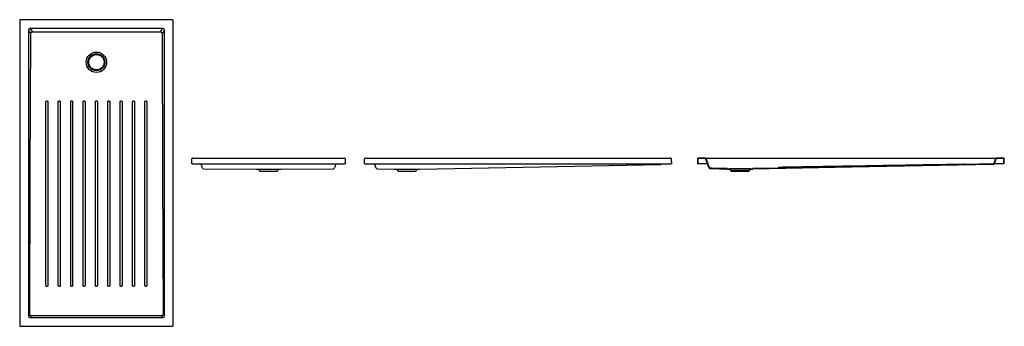
# Model space of a CAD drawing. Units: millimetres. Extents: x 4273.22 to 4278.99, y 2205.6 to 2207.4.
import ezdxf

# ---------------------------------------------------------------- set-up
doc = ezdxf.new("R2010")
doc.units = ezdxf.units.MM
doc.layers.add('SANINDUSA', color=3, linetype='Continuous')

msp = doc.modelspace()

# ---------------------------------------------------------------- linework, layer by layer
at = {"layer": 'SANINDUSA'}
for p, q in [((4273.2204, 2207.3936), (4273.2204, 2205.6016)), ((4274.1164, 2207.3976), (4273.2244, 2207.3976)), ((4274.1204, 2205.6016), (4274.1204, 2207.3936)), ((4273.2712, 2207.3368), (4273.2712, 2205.6584)), ((4273.2859, 2207.3169), (4273.2712, 2207.3368)), ((4274.0603, 2207.3467), (4273.2806, 2207.3467)), ((4273.2806, 2207.3467), (4273.2954, 2207.3265)), ((4274.0455, 2207.3265), (4274.0603, 2207.3467)), ((4274.0696, 2207.3368), (4274.055, 2207.3169)), ((4274.0696, 2205.6584), (4274.0696, 2207.3368)), ((4274.2295, 2206.5506), (4274.23, 2206.5817)), ((4274.234, 2206.5856), (4275.1251, 2206.5856)), ((4275.1291, 2206.5817), (4275.1295, 2206.5506)), ((4275.2422, 2206.5506), (4275.2426, 2206.5817)), ((4275.2466, 2206.5856), (4277.0377, 2206.5856)), ((4277.0417, 2206.5817), (4277.0422, 2206.5506)), ((4277.1951, 2206.5817), (4277.1947, 2206.5506)), ((4277.1983, 2206.5814), (4277.1979, 2206.5506)), ((4277.2419, 2206.5856), (4277.1991, 2206.5856)), ((4277.2417, 2206.5824), (4277.1993, 2206.5824)), ((4277.2419, 2206.5856), (4277.2555, 2206.5856)), ((4277.2629, 2206.5263), (4277.2427, 2206.5818)), ((4277.2658, 2206.5275), (4277.2456, 2206.583)), ((4277.2555, 2206.5856), (4278.9339, 2206.5856)), ((4278.9437, 2206.583), (4278.9326, 2206.5526)), ((4278.9339, 2206.5856), (4278.9475, 2206.5856)), ((4278.9467, 2206.5818), (4278.9356, 2206.5513)), ((4278.9902, 2206.5856), (4278.9475, 2206.5856)), ((4278.99, 2206.5824), (4278.9476, 2206.5824)), ((4278.9915, 2206.5506), (4278.991, 2206.5814)), ((4278.9947, 2206.5506), (4278.9942, 2206.5817)), ((4274.2335, 2206.5506), (4274.2295, 2206.5506)), ((4274.2335, 2206.5506), (4275.1255, 2206.5506)), ((4274.2977, 2206.5226), (4274.6045, 2206.5201)), ((4274.6045, 2206.5201), (4274.6181, 2206.5196)), ((4274.6181, 2206.5196), (4274.6281, 2206.5086)), ((4274.6181, 2206.5196), (4274.741, 2206.5196)), ((4274.731, 2206.5086), (4274.741, 2206.5196)), ((4274.741, 2206.5196), (4274.7546, 2206.5201)), ((4274.7546, 2206.5201), (4275.0614, 2206.5226)), ((4275.1295, 2206.5506), (4275.1255, 2206.5506)), ((4275.2462, 2206.5506), (4275.2422, 2206.5506)), ((4275.2462, 2206.5506), (4277.0382, 2206.5506)), ((4275.3103, 2206.5264), (4275.3015, 2206.5506)), ((4275.316, 2206.5225), (4275.4171, 2206.5201)), ((4275.4171, 2206.5201), (4275.4307, 2206.5196)), ((4275.4307, 2206.5196), (4275.4407, 2206.5086)), ((4275.4307, 2206.5196), (4275.4922, 2206.5196)), ((4275.4922, 2206.5196), (4275.5536, 2206.5196)), ((4275.5436, 2206.5086), (4275.5536, 2206.5196)), ((4275.5536, 2206.5196), (4275.5672, 2206.5201)), ((4275.5672, 2206.5201), (4276.9775, 2206.5474)), ((4277.0422, 2206.5506), (4277.0382, 2206.5506)), ((4277.1979, 2206.5506), (4277.1947, 2206.5506)), ((4277.1989, 2206.5506), (4277.1979, 2206.5506)), ((4277.254, 2206.5506), (4277.1989, 2206.5506)), ((4277.3696, 2206.5201), (4277.3832, 2206.5196)), ((4277.3697, 2206.5233), (4277.3847, 2206.5228)), ((4277.3832, 2206.5196), (4277.3933, 2206.5086)), ((4277.3847, 2206.5228), (4277.3947, 2206.5118)), ((4277.5047, 2206.5228), (4277.3847, 2206.5228)), ((4277.4947, 2206.5118), (4277.5047, 2206.5228)), ((4277.4961, 2206.5086), (4277.5061, 2206.5196)), ((4277.5047, 2206.5228), (4277.5197, 2206.5233)), ((4277.5061, 2206.5196), (4277.5198, 2206.5201)), ((4277.6692, 2206.5262), (4277.5197, 2206.5233)), ((4278.9299, 2206.5506), (4278.7629, 2206.5474)), ((4278.9905, 2206.5506), (4278.9353, 2206.5506)), ((4278.9915, 2206.5506), (4278.9905, 2206.5506)), ((4278.9947, 2206.5506), (4278.9915, 2206.5506)), ((4274.6281, 2206.5086), (4274.731, 2206.5086)), ((4275.4407, 2206.5086), (4275.4922, 2206.5086)), ((4275.4922, 2206.5086), (4275.5436, 2206.5086)), ((4277.3933, 2206.5086), (4277.3997, 2206.5086)), ((4277.3947, 2206.5118), (4277.3997, 2206.5118)), ((4277.3997, 2206.5118), (4277.3997, 2206.5086)), ((4277.4897, 2206.5118), (4277.3997, 2206.5118)), ((4277.3997, 2206.5086), (4277.4897, 2206.5086)), ((4277.4897, 2206.5086), (4277.4897, 2206.5118)), ((4277.4897, 2206.5118), (4277.4947, 2206.5118)), ((4277.4897, 2206.5086), (4277.4961, 2206.5086)), ((4273.2712, 2205.6584), (4273.2792, 2205.6693)), ((4273.2887, 2205.6596), (4273.2806, 2205.6486)), ((4273.2806, 2205.6486), (4274.0603, 2205.6486)), ((4274.0603, 2205.6486), (4274.0521, 2205.6596)), ((4274.0616, 2205.6693), (4274.0696, 2205.6584)), ((4273.2244, 2205.5976), (4274.1164, 2205.5976))]:
    msp.add_line(p, q, dxfattribs=at)
at = {"layer": 'SANINDUSA', "flags": 128}
for points in [[(4273.2792, 2205.6693), (4273.2826, 2206.4931), (4273.2859, 2207.3169)], [(4274.055, 2207.3169), (4274.0583, 2206.4931), (4274.0616, 2205.6693)], [(4273.5919, 2205.8374), (4273.5919, 2205.8437), (4273.5919, 2205.869), (4273.5919, 2205.9702), (4273.5919, 2206.3749), (4273.5919, 2206.9151)], [(4273.6644, 2205.8374), (4273.6644, 2205.8437), (4273.6644, 2205.869), (4273.6644, 2205.9702), (4273.6644, 2206.3749), (4273.6644, 2206.9151)], [(4273.676, 2206.9151), (4273.676, 2206.9088), (4273.676, 2206.8835), (4273.676, 2206.7823), (4273.676, 2206.6811), (4273.676, 2206.2763), (4273.676, 2205.8374)], [(4273.7369, 2205.8374), (4273.7369, 2205.8437), (4273.7369, 2205.869), (4273.7369, 2205.9702), (4273.7369, 2206.3749), (4273.7369, 2206.9151)], [(4274.2919, 2206.527), (4274.2886, 2206.5393), (4274.2856, 2206.5506)], [(4275.0735, 2206.5506), (4275.0705, 2206.5393), (4275.0671, 2206.527)], [(4275.3103, 2206.5263), (4275.3103, 2206.5264), (4275.3103, 2206.5264)], [(4278.9301, 2206.5474), (4278.0993, 2206.5313), (4277.5198, 2206.5201)], [(4278.7585, 2206.5483), (4278.216, 2206.5378), (4277.6735, 2206.5273)], [(4274.0521, 2205.6596), (4273.8527, 2205.6596), (4273.6532, 2205.6596), (4273.2887, 2205.6596)]]:
    msp.add_lwpolyline(points, dxfattribs=at)
at = {"layer": 'SANINDUSA'}
for radius in [0.06, 0.05, 0.045]:
    msp.add_circle((4273.6704, 2207.1476), radius, dxfattribs=at)
for centre, radius, start, end in [((4274.234, 2206.5816), 0.004, 90, 179.2), ((4275.1251, 2206.5816), 0.004, 0.8, 90), ((4275.2466, 2206.5816), 0.004, 90, 179.2), ((4277.0377, 2206.5816), 0.004, 0.8, 90), ((4277.1991, 2206.5816), 0.004, 90, 179.2), ((4277.1993, 2206.5814), 0.001, 90, 179.2), ((4277.2417, 2206.5814), 0.001, 20, 90), ((4277.2419, 2206.5816), 0.004, 20, 90), ((4278.9475, 2206.5816), 0.004, 90, 160), ((4278.9476, 2206.5814), 0.001, 90, 160), ((4278.99, 2206.5814), 0.001, 0.8, 90), ((4278.9902, 2206.5816), 0.004, 0.8, 90), ((4274.2977, 2206.5286), 0.006, 195.0023, 269.9511), ((4275.0614, 2206.5286), 0.006, 270.04935, 344.99759), ((4275.3159, 2206.5285), 0.006, 199.99999, 270.80441), ((4276.9774, 2206.5534), 0.006, 270.87052, 332.50145), ((4277.2685, 2206.5284), 0.006, 200, 268.70425), ((4277.2686, 2206.5286), 0.003, 200, 268.70426), ((4277.6691, 2206.5346), 0.005, 270.8712, 296.70997), ((4277.6691, 2206.5333), 0.005, 270.91773, 296.75804), ((4277.6736, 2206.5257), 0.005, 90.87368, 116.71006), ((4277.6736, 2206.5244), 0.005, 90.92101, 116.75817), ((4278.7586, 2206.5437), 0.005, 81.35594, 90.96956), ((4278.7586, 2206.5435), 0.005, 83.11477, 91.02992), ((4278.7586, 2206.5435), 0.005, 65.18804, 83.11477), ((4278.7586, 2206.5437), 0.005, 65.12773, 81.35595), ((4278.7628, 2206.5528), 0.005, 245.1277, 270.96955), ((4278.7628, 2206.5526), 0.005, 245.18803, 271.02991), ((4278.9298, 2206.5536), 0.003, 271.10877, 340), ((4278.93, 2206.5534), 0.006, 271.10877, 340)]:
    msp.add_arc(centre, radius, start, end, dxfattribs=at)
for centre, major_axis, ratio, start_param, end_param in [((4273.2244, 2207.3936), (0.00283, -0.00283), 0.999805, 2.356292, 3.926893), ((4274.1164, 2207.3936), (-0.00283, -0.00283), 0.999805, 2.356292, 3.926893), ((4273.2819, 2207.3355), (-0.00695, 0.00944), 0.853352, 5.692293, 7.174452), ((4274.059, 2207.3355), (0.00695, 0.00944), 0.853352, 5.391918, 6.874077), ((4273.2819, 2205.6597), (0.00695, 0.00944), 0.853352, 2.250326, 3.732485), ((4274.059, 2205.6597), (-0.00695, 0.00944), 0.853352, 2.550701, 4.03286), ((4273.2244, 2205.6016), (0.00283, 0.00283), 0.999805, 2.356292, 3.926893), ((4274.1164, 2205.6016), (-0.00283, 0.00283), 0.999805, 2.356292, 3.926893)]:
    msp.add_ellipse(centre, major_axis=major_axis, ratio=ratio, start_param=start_param, end_param=end_param, dxfattribs=at)
for points, knots in [([(4273.2859, 2207.3169), (4273.2859, 2207.3177), (4273.2861, 2207.3195), (4273.2873, 2207.3221), (4273.2894, 2207.3245), (4273.2922, 2207.3261), (4273.2943, 2207.3264), (4273.2954, 2207.3265)], [0, 0, 0, 0, 0.157561, 0.36415, 0.572147, 0.787137, 1, 1, 1, 1]), ([(4273.2954, 2207.3265), (4273.3579, 2207.3265), (4273.4204, 2207.3265), (4273.5142, 2207.3265), (4273.5454, 2207.3265), (4273.6079, 2207.3265), (4273.6392, 2207.3265), (4273.7017, 2207.3265), (4273.7329, 2207.3265), (4273.7954, 2207.3265), (4273.8267, 2207.3265), (4273.9204, 2207.3265), (4273.9829, 2207.3265), (4274.0455, 2207.3265)], [0, 0, 0, 0, 0.25, 0.25, 0.375, 0.375, 0.5, 0.5, 0.625, 0.625, 0.75, 0.75, 1, 1, 1, 1]), ([(4274.0455, 2207.3265), (4274.0461, 2207.3265), (4274.0477, 2207.3263), (4274.0503, 2207.3253), (4274.0528, 2207.3232), (4274.0546, 2207.3203), (4274.0548, 2207.318), (4274.055, 2207.3169)], [0, 0, 0, 0, 0.128837, 0.335431, 0.550814, 0.777139, 1, 1, 1, 1]), ([(4273.3743, 2206.9151), (4273.3743, 2206.9155), (4273.3744, 2206.9159), (4273.3745, 2206.9164), (4273.3745, 2206.9166), (4273.3747, 2206.917), (4273.3747, 2206.9172), (4273.3749, 2206.9177), (4273.3751, 2206.918), (4273.3755, 2206.9187), (4273.3758, 2206.919), (4273.3763, 2206.9195), (4273.3766, 2206.9197), (4273.3771, 2206.92), (4273.3773, 2206.9201), (4273.3776, 2206.9203), (4273.3778, 2206.9204), (4273.3783, 2206.9206), (4273.3787, 2206.9207), (4273.3794, 2206.9209), (4273.3798, 2206.9209), (4273.3802, 2206.9209)], [0, 0, 0, 0, 0.125, 0.125, 0.1875, 0.1875, 0.25, 0.25, 0.375, 0.375, 0.5, 0.5, 0.625, 0.625, 0.6875, 0.6875, 0.75, 0.75, 0.875, 0.875, 1, 1, 1, 1]), ([(4273.3802, 2206.9209), (4273.3806, 2206.9209), (4273.3809, 2206.9209), (4273.3815, 2206.9208), (4273.3817, 2206.9207), (4273.382, 2206.9206), (4273.3822, 2206.9206), (4273.3827, 2206.9203), (4273.3831, 2206.9202), (4273.3837, 2206.9197), (4273.384, 2206.9195), (4273.3845, 2206.919), (4273.3848, 2206.9187), (4273.3851, 2206.9182), (4273.3852, 2206.918), (4273.3854, 2206.9177), (4273.3855, 2206.9175), (4273.3857, 2206.917), (4273.3858, 2206.9166), (4273.386, 2206.9159), (4273.386, 2206.9155), (4273.386, 2206.9151)], [0, 0, 0, 0, 0.125, 0.125, 0.1875, 0.1875, 0.25, 0.25, 0.375, 0.375, 0.5, 0.5, 0.625, 0.625, 0.6875, 0.6875, 0.75, 0.75, 0.875, 0.875, 1, 1, 1, 1]), ([(4273.4468, 2206.9151), (4273.4468, 2206.9155), (4273.4469, 2206.9159), (4273.447, 2206.9164), (4273.447, 2206.9166), (4273.4472, 2206.917), (4273.4472, 2206.9172), (4273.4474, 2206.9177), (4273.4476, 2206.918), (4273.448, 2206.9187), (4273.4483, 2206.919), (4273.4488, 2206.9195), (4273.4491, 2206.9197), (4273.4496, 2206.92), (4273.4498, 2206.9201), (4273.4501, 2206.9203), (4273.4503, 2206.9204), (4273.4508, 2206.9206), (4273.4512, 2206.9207), (4273.4519, 2206.9209), (4273.4523, 2206.9209), (4273.4527, 2206.9209)], [0, 0, 0, 0, 0.125, 0.125, 0.1875, 0.1875, 0.25, 0.25, 0.375, 0.375, 0.5, 0.5, 0.625, 0.625, 0.6875, 0.6875, 0.75, 0.75, 0.875, 0.875, 1, 1, 1, 1]), ([(4273.4527, 2206.9209), (4273.4531, 2206.9209), (4273.4534, 2206.9209), (4273.454, 2206.9208), (4273.4542, 2206.9207), (4273.4545, 2206.9206), (4273.4547, 2206.9206), (4273.4552, 2206.9203), (4273.4556, 2206.9202), (4273.4562, 2206.9197), (4273.4565, 2206.9195), (4273.4571, 2206.919), (4273.4573, 2206.9187), (4273.4576, 2206.9182), (4273.4577, 2206.918), (4273.4579, 2206.9177), (4273.458, 2206.9175), (4273.4582, 2206.917), (4273.4583, 2206.9166), (4273.4585, 2206.9159), (4273.4585, 2206.9155), (4273.4585, 2206.9151)], [0, 0, 0, 0, 0.125, 0.125, 0.1875, 0.1875, 0.25, 0.25, 0.375, 0.375, 0.5, 0.5, 0.625, 0.625, 0.6875, 0.6875, 0.75, 0.75, 0.875, 0.875, 1, 1, 1, 1]), ([(4273.5194, 2206.9151), (4273.5194, 2206.9155), (4273.5194, 2206.9159), (4273.5195, 2206.9164), (4273.5195, 2206.9166), (4273.5197, 2206.917), (4273.5197, 2206.9172), (4273.5199, 2206.9177), (4273.5201, 2206.918), (4273.5205, 2206.9187), (4273.5208, 2206.919), (4273.5213, 2206.9195), (4273.5216, 2206.9197), (4273.5221, 2206.92), (4273.5223, 2206.9201), (4273.5226, 2206.9203), (4273.5228, 2206.9204), (4273.5233, 2206.9206), (4273.5237, 2206.9207), (4273.5244, 2206.9209), (4273.5248, 2206.9209), (4273.5252, 2206.9209)], [0, 0, 0, 0, 0.125, 0.125, 0.1875, 0.1875, 0.25, 0.25, 0.375, 0.375, 0.5, 0.5, 0.625, 0.625, 0.6875, 0.6875, 0.75, 0.75, 0.875, 0.875, 1, 1, 1, 1]), ([(4273.5252, 2206.9209), (4273.5256, 2206.9209), (4273.5259, 2206.9209), (4273.5265, 2206.9208), (4273.5267, 2206.9207), (4273.527, 2206.9206), (4273.5272, 2206.9206), (4273.5278, 2206.9203), (4273.5281, 2206.9202), (4273.5287, 2206.9197), (4273.529, 2206.9195), (4273.5296, 2206.919), (4273.5298, 2206.9187), (4273.5301, 2206.9182), (4273.5302, 2206.918), (4273.5304, 2206.9177), (4273.5305, 2206.9175), (4273.5307, 2206.917), (4273.5308, 2206.9166), (4273.531, 2206.9159), (4273.531, 2206.9155), (4273.531, 2206.9151)], [0, 0, 0, 0, 0.125, 0.125, 0.1875, 0.1875, 0.25, 0.25, 0.375, 0.375, 0.5, 0.5, 0.625, 0.625, 0.6875, 0.6875, 0.75, 0.75, 0.875, 0.875, 1, 1, 1, 1]), ([(4273.5919, 2206.9151), (4273.5919, 2206.9155), (4273.5919, 2206.9159), (4273.592, 2206.9164), (4273.592, 2206.9166), (4273.5922, 2206.917), (4273.5922, 2206.9172), (4273.5924, 2206.9177), (4273.5926, 2206.918), (4273.593, 2206.9187), (4273.5933, 2206.919), (4273.5938, 2206.9195), (4273.5941, 2206.9197), (4273.5946, 2206.92), (4273.5948, 2206.9201), (4273.5951, 2206.9203), (4273.5953, 2206.9204), (4273.5958, 2206.9206), (4273.5962, 2206.9207), (4273.5969, 2206.9209), (4273.5973, 2206.9209), (4273.5977, 2206.9209)], [0, 0, 0, 0, 0.125, 0.125, 0.1875, 0.1875, 0.25, 0.25, 0.375, 0.375, 0.5, 0.5, 0.625, 0.625, 0.6875, 0.6875, 0.75, 0.75, 0.875, 0.875, 1, 1, 1, 1]), ([(4273.5977, 2206.9209), (4273.5981, 2206.9209), (4273.5984, 2206.9209), (4273.599, 2206.9208), (4273.5992, 2206.9207), (4273.5995, 2206.9206), (4273.5997, 2206.9206), (4273.6003, 2206.9203), (4273.6006, 2206.9202), (4273.6012, 2206.9197), (4273.6015, 2206.9195), (4273.6021, 2206.919), (4273.6023, 2206.9187), (4273.6026, 2206.9182), (4273.6027, 2206.918), (4273.6029, 2206.9177), (4273.603, 2206.9175), (4273.6032, 2206.917), (4273.6033, 2206.9166), (4273.6035, 2206.9159), (4273.6035, 2206.9155), (4273.6035, 2206.9151)], [0, 0, 0, 0, 0.125, 0.125, 0.1875, 0.1875, 0.25, 0.25, 0.375, 0.375, 0.5, 0.5, 0.625, 0.625, 0.6875, 0.6875, 0.75, 0.75, 0.875, 0.875, 1, 1, 1, 1]), ([(4273.6644, 2206.9151), (4273.6644, 2206.9155), (4273.6644, 2206.9159), (4273.6645, 2206.9164), (4273.6646, 2206.9166), (4273.6647, 2206.917), (4273.6647, 2206.9172), (4273.6649, 2206.9177), (4273.6651, 2206.918), (4273.6655, 2206.9187), (4273.6658, 2206.919), (4273.6663, 2206.9195), (4273.6666, 2206.9197), (4273.6671, 2206.92), (4273.6673, 2206.9201), (4273.6676, 2206.9203), (4273.6678, 2206.9204), (4273.6683, 2206.9206), (4273.6687, 2206.9207), (4273.6694, 2206.9209), (4273.6698, 2206.9209), (4273.6702, 2206.9209)], [0, 0, 0, 0, 0.125, 0.125, 0.1875, 0.1875, 0.25, 0.25, 0.375, 0.375, 0.5, 0.5, 0.625, 0.625, 0.6875, 0.6875, 0.75, 0.75, 0.875, 0.875, 1, 1, 1, 1]), ([(4273.6702, 2206.9209), (4273.6706, 2206.9209), (4273.6709, 2206.9209), (4273.6715, 2206.9208), (4273.6717, 2206.9207), (4273.672, 2206.9206), (4273.6722, 2206.9206), (4273.6728, 2206.9203), (4273.6731, 2206.9202), (4273.6737, 2206.9197), (4273.674, 2206.9195), (4273.6746, 2206.919), (4273.6748, 2206.9187), (4273.6751, 2206.9182), (4273.6752, 2206.918), (4273.6754, 2206.9177), (4273.6755, 2206.9175), (4273.6757, 2206.917), (4273.6758, 2206.9166), (4273.676, 2206.9159), (4273.676, 2206.9155), (4273.676, 2206.9151)], [0, 0, 0, 0, 0.125, 0.125, 0.1875, 0.1875, 0.25, 0.25, 0.375, 0.375, 0.5, 0.5, 0.625, 0.625, 0.6875, 0.6875, 0.75, 0.75, 0.875, 0.875, 1, 1, 1, 1]), ([(4273.7369, 2206.9151), (4273.7369, 2206.9155), (4273.7369, 2206.9159), (4273.737, 2206.9164), (4273.7371, 2206.9166), (4273.7372, 2206.917), (4273.7372, 2206.9172), (4273.7374, 2206.9177), (4273.7376, 2206.918), (4273.738, 2206.9187), (4273.7383, 2206.919), (4273.7388, 2206.9195), (4273.7391, 2206.9197), (4273.7396, 2206.92), (4273.7398, 2206.9201), (4273.7401, 2206.9203), (4273.7403, 2206.9204), (4273.7408, 2206.9206), (4273.7412, 2206.9207), (4273.7419, 2206.9209), (4273.7423, 2206.9209), (4273.7427, 2206.9209)], [0, 0, 0, 0, 0.125, 0.125, 0.1875, 0.1875, 0.25, 0.25, 0.375, 0.375, 0.5, 0.5, 0.625, 0.625, 0.6875, 0.6875, 0.75, 0.75, 0.875, 0.875, 1, 1, 1, 1]), ([(4273.7427, 2206.9209), (4273.7433, 2206.9209), (4273.7446, 2206.9207), (4273.7464, 2206.9197), (4273.7477, 2206.9183), (4273.7484, 2206.9166), (4273.7485, 2206.9155), (4273.7485, 2206.9151)], [0, 0, 0, 0, 0.214665, 0.429332, 0.644037, 0.858772, 1, 1, 1, 1]), ([(4273.8094, 2206.9151), (4273.8094, 2206.9155), (4273.8094, 2206.9159), (4273.8095, 2206.9164), (4273.8096, 2206.9166), (4273.8097, 2206.917), (4273.8097, 2206.9172), (4273.81, 2206.9177), (4273.8101, 2206.918), (4273.8106, 2206.9187), (4273.8108, 2206.919), (4273.8113, 2206.9195), (4273.8116, 2206.9197), (4273.8121, 2206.92), (4273.8123, 2206.9201), (4273.8126, 2206.9203), (4273.8128, 2206.9204), (4273.8133, 2206.9206), (4273.8137, 2206.9207), (4273.8144, 2206.9209), (4273.8148, 2206.9209), (4273.8152, 2206.9209)], [0, 0, 0, 0, 0.125, 0.125, 0.1875, 0.1875, 0.25, 0.25, 0.375, 0.375, 0.5, 0.5, 0.625, 0.625, 0.6875, 0.6875, 0.75, 0.75, 0.875, 0.875, 1, 1, 1, 1]), ([(4273.8152, 2206.9209), (4273.8158, 2206.9209), (4273.8171, 2206.9207), (4273.8189, 2206.9197), (4273.8202, 2206.9183), (4273.8209, 2206.9166), (4273.821, 2206.9155), (4273.821, 2206.9151)], [0, 0, 0, 0, 0.214691, 0.429383, 0.644115, 0.858871, 1, 1, 1, 1]), ([(4273.8819, 2206.9151), (4273.8819, 2206.9158), (4273.8821, 2206.9171), (4273.8831, 2206.9188), (4273.8845, 2206.9201), (4273.8862, 2206.9208), (4273.8873, 2206.9209), (4273.8877, 2206.9209)], [0, 0, 0, 0, 0.214678, 0.429353, 0.643988, 0.858614, 1, 1, 1, 1]), ([(4273.8877, 2206.9209), (4273.8883, 2206.9209), (4273.8896, 2206.9207), (4273.8914, 2206.9197), (4273.8927, 2206.9183), (4273.8934, 2206.9166), (4273.8935, 2206.9155), (4273.8935, 2206.9151)], [0, 0, 0, 0, 0.214712, 0.429425, 0.644177, 0.85894, 1, 1, 1, 1]), ([(4273.9544, 2206.9151), (4273.9544, 2206.9158), (4273.9546, 2206.9171), (4273.9556, 2206.9188), (4273.957, 2206.9201), (4273.9587, 2206.9208), (4273.9598, 2206.9209), (4273.9602, 2206.9209)], [0, 0, 0, 0, 0.214661, 0.429317, 0.64394, 0.858566, 1, 1, 1, 1]), ([(4273.9602, 2206.9209), (4273.9608, 2206.9209), (4273.9622, 2206.9207), (4273.9639, 2206.9197), (4273.9652, 2206.9183), (4273.9659, 2206.9166), (4273.966, 2206.9155), (4273.966, 2206.9151)], [0, 0, 0, 0, 0.2147255, 0.4294564, 0.6442229, 0.8589857, 1, 1, 1, 1]), ([(4273.3744, 2205.8374), (4273.3744, 2206.017), (4273.3744, 2206.1966), (4273.3743, 2206.4661), (4273.3743, 2206.5559), (4273.3743, 2206.6906), (4273.3743, 2206.7355), (4273.3743, 2206.8253), (4273.3743, 2206.8702), (4273.3743, 2206.9151)], [0, 0, 0, 0, 0.5, 0.5, 0.75, 0.75, 0.875, 0.875, 1, 1, 1, 1]), ([(4273.386, 2206.9151), (4273.386, 2206.913), (4273.386, 2206.9025), (4273.386, 2206.8582), (4273.386, 2206.6811), (4273.386, 2206.3324), (4273.386, 2206.0175), (4273.386, 2205.8374)], [0, 0, 0, 0, 0.005868, 0.029341, 0.123233, 0.4988, 1, 1, 1, 1]), ([(4273.4469, 2205.8374), (4273.4469, 2205.8395), (4273.4469, 2205.8501), (4273.4469, 2205.8943), (4273.4469, 2206.0714), (4273.4469, 2206.33), (4273.4469, 2206.645), (4273.4468, 2206.8251), (4273.4468, 2206.9151)], [0, 0, 0, 0, 0.0058678, 0.029339, 0.1232242, 0.4987644, 0.7493822, 1, 1, 1, 1]), ([(4273.4585, 2206.9151), (4273.4585, 2206.8702), (4273.4585, 2206.8253), (4273.4585, 2206.7355), (4273.4585, 2206.6906), (4273.4585, 2206.5559), (4273.4585, 2206.4661), (4273.4585, 2206.1966), (4273.4585, 2206.017), (4273.4585, 2205.8374)], [0, 0, 0, 0, 0.125, 0.125, 0.25, 0.25, 0.5, 0.5, 1, 1, 1, 1]), ([(4273.5194, 2205.8374), (4273.5194, 2205.8395), (4273.5194, 2205.8501), (4273.5194, 2205.8943), (4273.5194, 2206.0714), (4273.5194, 2206.33), (4273.5194, 2206.645), (4273.5194, 2206.8251), (4273.5194, 2206.9151)], [0, 0, 0, 0, 0.005868, 0.029339, 0.123222, 0.498757, 0.749378, 1, 1, 1, 1]), ([(4273.531, 2206.9151), (4273.531, 2206.913), (4273.531, 2206.9025), (4273.531, 2206.8582), (4273.531, 2206.6811), (4273.531, 2206.3324), (4273.531, 2206.0175), (4273.531, 2205.8374)], [0, 0, 0, 0, 0.005868, 0.029342, 0.123237, 0.498818, 1, 1, 1, 1]), ([(4273.6035, 2206.9151), (4273.6035, 2206.8702), (4273.6035, 2206.8253), (4273.6035, 2206.7355), (4273.6035, 2206.6906), (4273.6035, 2206.5559), (4273.6035, 2206.4661), (4273.6035, 2206.1966), (4273.6035, 2206.017), (4273.6035, 2205.8374)], [0, 0, 0, 0, 0.125, 0.125, 0.25, 0.25, 0.5, 0.5, 1, 1, 1, 1]), ([(4273.7485, 2206.9151), (4273.7485, 2206.913), (4273.7485, 2206.9025), (4273.7485, 2206.8582), (4273.7485, 2206.6811), (4273.7485, 2206.3324), (4273.7485, 2206.0174), (4273.7485, 2205.8374)], [0, 0, 0, 0, 0.005869, 0.029343, 0.123242, 0.498837, 1, 1, 1, 1]), ([(4273.8094, 2205.8374), (4273.8094, 2205.8395), (4273.8094, 2205.8501), (4273.8094, 2205.8943), (4273.8094, 2206.0714), (4273.8094, 2206.33), (4273.8094, 2206.645), (4273.8094, 2206.8251), (4273.8094, 2206.9151)], [0, 0, 0, 0, 0.005868, 0.029339, 0.123222, 0.498756, 0.749378, 1, 1, 1, 1]), ([(4273.821, 2206.9151), (4273.821, 2206.8702), (4273.821, 2206.8253), (4273.821, 2206.7355), (4273.821, 2206.6906), (4273.821, 2206.5559), (4273.821, 2206.4661), (4273.821, 2206.1966), (4273.821, 2206.017), (4273.821, 2205.8374)], [0, 0, 0, 0, 0.125, 0.125, 0.25, 0.25, 0.5, 0.5, 1, 1, 1, 1]), ([(4273.8819, 2205.8374), (4273.8819, 2206.017), (4273.8819, 2206.1966), (4273.8819, 2206.4661), (4273.8819, 2206.5559), (4273.8819, 2206.6906), (4273.8819, 2206.7355), (4273.8819, 2206.8253), (4273.8819, 2206.8702), (4273.8819, 2206.9151)], [0, 0, 0, 0, 0.5, 0.5, 0.75, 0.75, 0.875, 0.875, 1, 1, 1, 1]), ([(4273.8935, 2206.9151), (4273.8935, 2206.8702), (4273.8935, 2206.8253), (4273.8935, 2206.7355), (4273.8935, 2206.6906), (4273.8935, 2206.5559), (4273.8935, 2206.4661), (4273.8935, 2206.1966), (4273.8935, 2206.017), (4273.8935, 2205.8374)], [0, 0, 0, 0, 0.125, 0.125, 0.25, 0.25, 0.5, 0.5, 1, 1, 1, 1]), ([(4273.9544, 2205.8374), (4273.9544, 2205.8395), (4273.9544, 2205.8501), (4273.9544, 2205.8943), (4273.9544, 2206.0714), (4273.9544, 2206.3301), (4273.9544, 2206.645), (4273.9544, 2206.8251), (4273.9544, 2206.9151)], [0, 0, 0, 0, 0.005868, 0.029339, 0.123226, 0.498772, 0.749386, 1, 1, 1, 1]), ([(4273.966, 2206.9151), (4273.966, 2206.913), (4273.966, 2206.9025), (4273.966, 2206.8582), (4273.966, 2206.6811), (4273.966, 2206.3324), (4273.966, 2206.0175), (4273.966, 2205.8374)], [0, 0, 0, 0, 0.005868, 0.029341, 0.123233, 0.4988, 1, 1, 1, 1]), ([(4277.3696, 2206.5201), (4277.3653, 2206.5202), (4277.3611, 2206.5203), (4277.3527, 2206.5205), (4277.3485, 2206.5206), (4277.3358, 2206.5209), (4277.3274, 2206.521), (4277.3021, 2206.5216), (4277.2852, 2206.522), (4277.2684, 2206.5224)], [0, 0, 0, 0, 0.125, 0.125, 0.25, 0.25, 0.5, 0.5, 1, 1, 1, 1]), ([(4277.3697, 2206.5233), (4277.3655, 2206.5234), (4277.3613, 2206.5235), (4277.3528, 2206.5237), (4277.3486, 2206.5238), (4277.336, 2206.5241), (4277.3275, 2206.5242), (4277.3023, 2206.5248), (4277.2854, 2206.5252), (4277.2686, 2206.5256)], [0, 0, 0, 0, 0.125, 0.125, 0.25, 0.25, 0.5, 0.5, 1, 1, 1, 1]), ([(4277.6692, 2206.5262), (4277.6696, 2206.5262), (4277.67, 2206.5262), (4277.6707, 2206.5264), (4277.671, 2206.5266), (4277.6714, 2206.5267)], [0, 0, 0, 0, 0.5, 0.5, 1, 1, 1, 1]), ([(4277.6735, 2206.5273), (4277.6732, 2206.5273), (4277.6728, 2206.5272), (4277.6721, 2206.527), (4277.6717, 2206.5269), (4277.6714, 2206.5267)], [0, 0, 0, 0, 0.5, 0.5, 1, 1, 1, 1]), ([(4277.6772, 2206.5308), (4277.6769, 2206.5308), (4277.6767, 2206.5308), (4277.6762, 2206.5308), (4277.676, 2206.5308), (4277.6756, 2206.5308), (4277.6754, 2206.5308), (4277.675, 2206.5308), (4277.6748, 2206.5308), (4277.6744, 2206.5308), (4277.6743, 2206.5308), (4277.674, 2206.5308), (4277.6739, 2206.5307), (4277.6737, 2206.5307), (4277.6737, 2206.5307), (4277.6736, 2206.5307), (4277.6735, 2206.5307), (4277.6735, 2206.5307)], [0, 0, 0, 0, 0.125, 0.125, 0.25, 0.25, 0.375, 0.375, 0.5, 0.5, 0.625, 0.625, 0.75, 0.75, 0.875, 0.875, 1, 1, 1, 1]), ([(4277.6772, 2206.5295), (4277.6769, 2206.5295), (4277.6767, 2206.5295), (4277.6762, 2206.5295), (4277.676, 2206.5295), (4277.6756, 2206.5295), (4277.6754, 2206.5295), (4277.675, 2206.5295), (4277.6748, 2206.5295), (4277.6744, 2206.5294), (4277.6743, 2206.5294), (4277.674, 2206.5294), (4277.6739, 2206.5294), (4277.6737, 2206.5294), (4277.6737, 2206.5294), (4277.6736, 2206.5294), (4277.6735, 2206.5294), (4277.6735, 2206.5294)], [0, 0, 0, 0, 0.125, 0.125, 0.25, 0.25, 0.375, 0.375, 0.5, 0.5, 0.625, 0.625, 0.75, 0.75, 0.875, 0.875, 1, 1, 1, 1]), ([(4278.7549, 2206.5486), (4278.5753, 2206.5456), (4278.3956, 2206.5426), (4278.1262, 2206.5381), (4278.0364, 2206.5366), (4277.9017, 2206.5344), (4277.8568, 2206.5337), (4277.767, 2206.5322), (4277.7221, 2206.5315), (4277.6772, 2206.5308)], [0, 0, 0, 0, 0.5, 0.5, 0.75, 0.75, 0.875, 0.875, 1, 1, 1, 1]), ([(4278.7549, 2206.5484), (4278.5753, 2206.5452), (4278.3956, 2206.542), (4278.1262, 2206.5372), (4278.0364, 2206.5356), (4277.9017, 2206.5333), (4277.8568, 2206.5325), (4277.767, 2206.531), (4277.7221, 2206.5302), (4277.6772, 2206.5295)], [0, 0, 0, 0, 0.5, 0.5, 0.75, 0.75, 0.875, 0.875, 1, 1, 1, 1]), ([(4278.758, 2206.5487), (4278.758, 2206.5487), (4278.7578, 2206.5487), (4278.7572, 2206.5487), (4278.7561, 2206.5487), (4278.7553, 2206.5486), (4278.7549, 2206.5486)], [0, 0, 0, 0, 0.005355, 0.336903, 0.668442, 1, 1, 1, 1]), ([(4278.7585, 2206.5485), (4278.7571, 2206.5485), (4278.7569, 2206.5485), (4278.7561, 2206.5485), (4278.7553, 2206.5485), (4278.7549, 2206.5484)], [0, 0, 0, 0, 0.000533, 0.500256, 1, 1, 1, 1]), ([(4278.7585, 2206.5487), (4278.7585, 2206.5487), (4278.7585, 2206.5487), (4278.7582, 2206.5487), (4278.758, 2206.5487)], [0, 0, 0, 0, 0.400396, 1, 1, 1, 1]), ([(4278.7607, 2206.5478), (4278.7604, 2206.548), (4278.76, 2206.5481), (4278.7593, 2206.5482), (4278.7589, 2206.5483), (4278.7585, 2206.5483)], [0, 0, 0, 0, 0.5, 0.5, 1, 1, 1, 1]), ([(4278.7607, 2206.5478), (4278.7609, 2206.5477), (4278.761, 2206.5477), (4278.7614, 2206.5475), (4278.7616, 2206.5475), (4278.7621, 2206.5474), (4278.7625, 2206.5473), (4278.7629, 2206.5474)], [0, 0, 0, 0, 0.25, 0.25, 0.5, 0.5, 1, 1, 1, 1]), ([(4273.3802, 2205.8316), (4273.3795, 2205.8317), (4273.3782, 2205.8318), (4273.3765, 2205.8328), (4273.3752, 2205.8343), (4273.3745, 2205.8359), (4273.3744, 2205.837), (4273.3744, 2205.8374)], [0, 0, 0, 0, 0.214649, 0.429303, 0.643959, 0.858639, 1, 1, 1, 1]), ([(4273.386, 2205.8374), (4273.3859, 2205.8368), (4273.3858, 2205.8354), (4273.3848, 2205.8337), (4273.3833, 2205.8324), (4273.3817, 2205.8317), (4273.3806, 2205.8316), (4273.3802, 2205.8316)], [0, 0, 0, 0, 0.214734, 0.429477, 0.644204, 0.858913, 1, 1, 1, 1]), ([(4273.4527, 2205.8316), (4273.452, 2205.8317), (4273.4507, 2205.8318), (4273.449, 2205.8328), (4273.4477, 2205.8343), (4273.447, 2205.8359), (4273.4469, 2205.837), (4273.4469, 2205.8374)], [0, 0, 0, 0, 0.214646, 0.429292, 0.643951, 0.858636, 1, 1, 1, 1]), ([(4273.4585, 2205.8374), (4273.4584, 2205.8368), (4273.4583, 2205.8354), (4273.4573, 2205.8337), (4273.4558, 2205.8324), (4273.4542, 2205.8317), (4273.4531, 2205.8316), (4273.4527, 2205.8316)], [0, 0, 0, 0, 0.2147479, 0.4294804, 0.6442145, 0.8589151, 1, 1, 1, 1]), ([(4273.5252, 2205.8316), (4273.5245, 2205.8317), (4273.5232, 2205.8318), (4273.5215, 2205.8328), (4273.5202, 2205.8343), (4273.5195, 2205.8359), (4273.5194, 2205.837), (4273.5194, 2205.8374)], [0, 0, 0, 0, 0.214644, 0.429286, 0.643947, 0.858634, 1, 1, 1, 1]), ([(4273.531, 2205.8374), (4273.5309, 2205.8368), (4273.5308, 2205.8354), (4273.5298, 2205.8337), (4273.5283, 2205.8324), (4273.5267, 2205.8317), (4273.5256, 2205.8316), (4273.5252, 2205.8316)], [0, 0, 0, 0, 0.214748, 0.429492, 0.644217, 0.858913, 1, 1, 1, 1]), ([(4273.5977, 2205.8316), (4273.597, 2205.8317), (4273.5957, 2205.8318), (4273.594, 2205.8328), (4273.5927, 2205.8343), (4273.592, 2205.8359), (4273.5919, 2205.837), (4273.5919, 2205.8374)], [0, 0, 0, 0, 0.214643, 0.429288, 0.643953, 0.858645, 1, 1, 1, 1]), ([(4273.6035, 2205.8374), (4273.6034, 2205.8368), (4273.6033, 2205.8354), (4273.6023, 2205.8337), (4273.6008, 2205.8324), (4273.5992, 2205.8317), (4273.5981, 2205.8316), (4273.5977, 2205.8316)], [0, 0, 0, 0, 0.214747, 0.429487, 0.644217, 0.858908, 1, 1, 1, 1]), ([(4273.6702, 2205.8316), (4273.6695, 2205.8317), (4273.6682, 2205.8318), (4273.6665, 2205.8328), (4273.6652, 2205.8343), (4273.6645, 2205.8359), (4273.6644, 2205.837), (4273.6644, 2205.8374)], [0, 0, 0, 0, 0.214647, 0.429294, 0.643962, 0.858656, 1, 1, 1, 1]), ([(4273.676, 2205.8374), (4273.6759, 2205.8368), (4273.6758, 2205.8354), (4273.6748, 2205.8337), (4273.6733, 2205.8324), (4273.6717, 2205.8317), (4273.6706, 2205.8316), (4273.6702, 2205.8316)], [0, 0, 0, 0, 0.214746, 0.429486, 0.644205, 0.858896, 1, 1, 1, 1]), ([(4273.7427, 2205.8316), (4273.742, 2205.8317), (4273.7407, 2205.8318), (4273.739, 2205.8328), (4273.7377, 2205.8343), (4273.737, 2205.8359), (4273.7369, 2205.837), (4273.7369, 2205.8374)], [0, 0, 0, 0, 0.214645, 0.429297, 0.643965, 0.858658, 1, 1, 1, 1]), ([(4273.7485, 2205.8374), (4273.7484, 2205.8368), (4273.7483, 2205.8354), (4273.7473, 2205.8337), (4273.7458, 2205.8324), (4273.7442, 2205.8317), (4273.7431, 2205.8316), (4273.7427, 2205.8316)], [0, 0, 0, 0, 0.214732, 0.42948, 0.644195, 0.858881, 1, 1, 1, 1]), ([(4273.8152, 2205.8316), (4273.8145, 2205.8317), (4273.8132, 2205.8318), (4273.8115, 2205.8328), (4273.8102, 2205.8343), (4273.8095, 2205.8359), (4273.8094, 2205.837), (4273.8094, 2205.8374)], [0, 0, 0, 0, 0.21465, 0.429307, 0.643977, 0.858683, 1, 1, 1, 1]), ([(4273.821, 2205.8374), (4273.8209, 2205.8368), (4273.8208, 2205.8354), (4273.8198, 2205.8337), (4273.8183, 2205.8324), (4273.8167, 2205.8317), (4273.8156, 2205.8316), (4273.8152, 2205.8316)], [0, 0, 0, 0, 0.21474, 0.42947, 0.644185, 0.858864, 1, 1, 1, 1]), ([(4273.8877, 2205.8316), (4273.887, 2205.8317), (4273.8857, 2205.8318), (4273.884, 2205.8328), (4273.8827, 2205.8343), (4273.882, 2205.8359), (4273.8819, 2205.837), (4273.8819, 2205.8374)], [0, 0, 0, 0, 0.214658, 0.429311, 0.643993, 0.85871, 1, 1, 1, 1]), ([(4273.8935, 2205.8374), (4273.8934, 2205.8368), (4273.8933, 2205.8354), (4273.8923, 2205.8337), (4273.8908, 2205.8324), (4273.8892, 2205.8317), (4273.8881, 2205.8316), (4273.8877, 2205.8316)], [0, 0, 0, 0, 0.214726, 0.429454, 0.644164, 0.858841, 1, 1, 1, 1]), ([(4273.9602, 2205.8316), (4273.9595, 2205.8317), (4273.9582, 2205.8318), (4273.9565, 2205.8328), (4273.9552, 2205.8343), (4273.9545, 2205.8359), (4273.9544, 2205.837), (4273.9544, 2205.8374)], [0, 0, 0, 0, 0.214663, 0.429328, 0.64402, 0.858737, 1, 1, 1, 1]), ([(4273.966, 2205.8374), (4273.9659, 2205.8368), (4273.9658, 2205.8354), (4273.9648, 2205.8337), (4273.9633, 2205.8324), (4273.9617, 2205.8317), (4273.9606, 2205.8316), (4273.9602, 2205.8316)], [0, 0, 0, 0, 0.2147206, 0.4294415, 0.6441433, 0.8588175, 1, 1, 1, 1]), ([(4273.2887, 2205.6596), (4273.2881, 2205.6597), (4273.2865, 2205.6598), (4273.2839, 2205.6609), (4273.2814, 2205.663), (4273.2796, 2205.6659), (4273.2794, 2205.6682), (4273.2792, 2205.6693)], [0, 0, 0, 0, 0.126133, 0.330726, 0.546511, 0.775294, 1, 1, 1, 1]), ([(4274.0616, 2205.6693), (4274.0615, 2205.6685), (4274.0614, 2205.6666), (4274.0601, 2205.6639), (4274.058, 2205.6616), (4274.0553, 2205.66), (4274.0532, 2205.6598), (4274.0521, 2205.6596)], [0, 0, 0, 0, 0.1691188, 0.3736421, 0.578479, 0.7902817, 1, 1, 1, 1])]:
    msp.add_open_spline(points, degree=3, knots=knots, dxfattribs=at)

doc.saveas('drawing.dxf')
